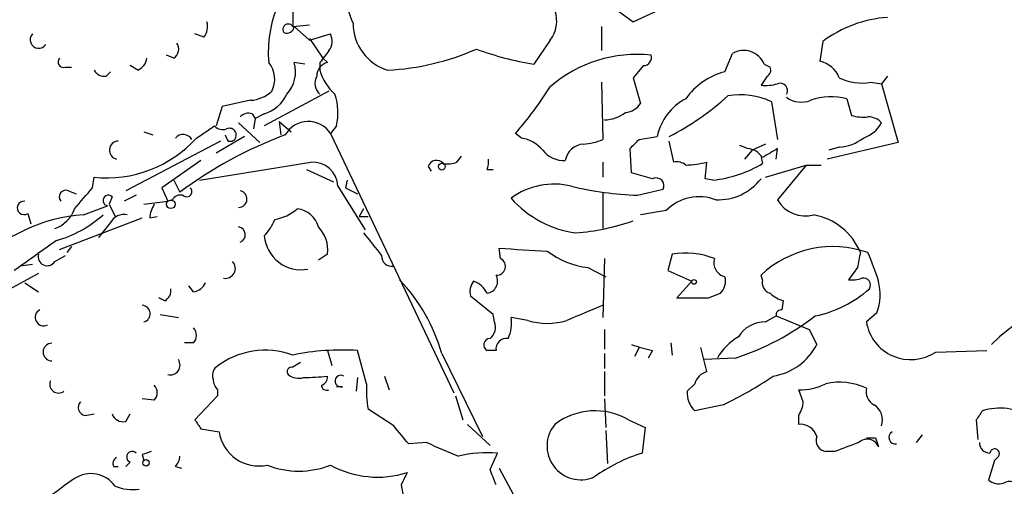
# Model space of a CAD drawing. Extents: x 4 to 854, y 8 to 889.
# Drawn here: x 380 to 435, y 373 to 400 of the extents above; entities that cross this region are included whole.
import ezdxf

# ---------------------------------------------------------------- set-up
doc = ezdxf.new("R2010")
doc.units = 0
doc.header["$MEASUREMENT"] = 0
doc.layers.add('MAIN', color=5, linetype='CONTINUOUS')

msp = doc.modelspace()

# ---------------------------------------------------------------- linework, layer by layer
at = {"layer": 'MAIN'}
for p, q in [((395.0547, 400.1347), (395.0547, 399.288)), ((413.1733, 400.304), (414.1893, 399.542)), ((414.1893, 399.542), (415.4593, 400.1347)), ((395.0547, 399.288), (395.986, 399.3727)), ((395.1393, 399.288), (395.986, 398.526)), ((412.4113, 399.288), (412.4113, 397.9333)), ((390.0593, 398.6953), (389.5513, 398.8647)), ((395.986, 398.526), (397.1713, 398.8647)), ((395.986, 398.6107), (396.748, 397.51)), ((409.5327, 398.526), (408.6013, 397.1713)), ((424.8573, 398.4413), (424.688, 397.3407)), ((388.366, 397.51), (387.9427, 397.6793)), ((419.354, 396.748), (419.7773, 397.764)), ((386.334, 396.8327), (385.9107, 397.0867)), ((395.732, 397.1713), (395.1393, 397.256)), ((396.5787, 397.256), (396.5787, 396.8327)), ((397.002, 397.256), (396.748, 397.51)), ((414.782, 397.0867), (414.1893, 396.4093)), ((421.5553, 397.1713), (421.894, 397.002)), ((382.27, 397.002), (382.6087, 397.002)), ((384.556, 396.494), (384.81, 396.748)), ((421.7247, 396.494), (421.386, 395.986)), ((428.498, 396.494), (428.1593, 396.0707)), ((412.4113, 396.1553), (412.496, 392.938)), ((414.1893, 396.4093), (414.6127, 394.97)), ((427.5667, 396.1553), (428.1593, 396.0707)), ((428.1593, 396.0707), (429.0907, 392.7687)), ((397.0867, 395.6473), (393.446, 393.7)), ((391.0753, 394.8007), (390.7367, 393.7)), ((392.684, 395.1393), (391.0753, 394.8007)), ((421.9787, 395.0547), (422.3173, 392.938)), ((426.212, 395.224), (426.466, 394.2927)), ((392.7687, 394.3773), (392.938, 394.1233)), ((393.446, 394.3773), (392.938, 394.1233)), ((389.636, 393.0227), (390.652, 393.7)), ((392.0067, 393.8693), (393.192, 392.7687)), ((392.938, 394.1233), (392.8533, 393.5307)), ((394.2927, 393.954), (394.3773, 393.192)), ((394.2927, 393.954), (394.97, 393.3613)), ((397.51, 393.7), (397.1713, 393.2767)), ((386.6727, 393.3613), (387.1807, 393.192)), ((397.1713, 393.2767), (404.114, 378.714)), ((407.924, 393.0227), (407.5853, 393.2767)), ((390.9907, 392.8533), (385.6567, 390.0593)), ((392.3453, 393.1073), (390.7367, 392.176)), ((391.414, 392.8533), (391.668, 392.8533)), ((414.528, 392.938), (415.544, 393.1073)), ((416.4753, 391.668), (416.2213, 392.8533)), ((420.624, 392.43), (420.2007, 392.5993)), ((421.64, 392.684), (420.878, 392.3453)), ((429.0907, 392.7687), (425.1113, 391.8373)), ((414.1047, 391.0753), (414.02, 392.43)), ((420.878, 392.3453), (420.4547, 391.8373)), ((422.2327, 391.8373), (422.3173, 392.43)), ((425.7887, 392.5147), (425.196, 392.3453)), ((389.89, 391.7527), (387.6887, 390.2287)), ((389.8053, 390.652), (396.0707, 391.668)), ((404.2833, 391.668), (404.5373, 392.0067)), ((412.496, 391.668), (412.496, 390.8213)), ((418.2533, 390.7367), (418.338, 391.668)), ((421.386, 391.922), (421.4707, 391.5833)), ((421.64, 390.8213), (423.926, 391.4987)), ((423.926, 391.4987), (422.3173, 389.5513)), ((423.926, 391.4987), (424.7727, 391.4987)), ((395.8167, 391.2447), (397.3407, 390.5673)), ((402.6747, 391.414), (402.844, 391.16)), ((405.9767, 391.2447), (406.3153, 391.2447)), ((415.29, 390.7367), (414.1047, 391.0753)), ((383.794, 390.2287), (383.8787, 390.8213)), ((388.366, 390.652), (388.7047, 389.9747)), ((398.1027, 390.652), (398.018, 390.2287)), ((418.6767, 390.652), (418.2533, 390.7367)), ((382.4393, 390.0593), (382.8627, 389.89)), ((387.6887, 390.2287), (388.0273, 389.4667)), ((387.6887, 390.2287), (388.0273, 389.4667)), ((397.5947, 390.3133), (399.1187, 387.858)), ((398.018, 390.2287), (398.6953, 389.89)), ((412.496, 389.9747), (412.496, 387.9427)), ((414.4433, 389.8053), (415.8827, 390.144)), ((384.8947, 389.7207), (384.7253, 389.2973)), ((384.7253, 389.2973), (385.064, 388.62)), ((386.2493, 389.8053), (385.572, 389.4667)), ((386.6727, 389.2973), (388.0273, 389.4667)), ((388.2813, 389.5513), (388.0273, 389.4667)), ((380.1533, 388.7893), (380.3227, 388.1967)), ((383.286, 388.7047), (384.6407, 389.2127)), ((399.034, 389.0433), (398.78, 388.62)), ((416.052, 388.9587), (414.6127, 388.7047)), ((381.9313, 386.7573), (386.588, 388.5353)), ((384.81, 388.2813), (384.1327, 387.4347)), ((387.0113, 388.5353), (387.4347, 388.62)), ((398.78, 388.62), (399.288, 388.62)), ((382.6087, 386.9267), (382.3547, 386.588)), ((397.002, 386.5033), (396.494, 386.1647)), ((406.7387, 386.2493), (406.654, 386.842)), ((416.3907, 386.5033), (416.1367, 385.572)), ((381.6773, 386.08), (382.27, 386.4187)), ((412.5807, 386.2493), (412.496, 382.9473)), ((380.746, 385.4027), (373.38, 381.4233)), ((380.4073, 385.9107), (379.73, 385.826)), ((411.6493, 385.7413), (412.6653, 385.2333)), ((416.1367, 385.572), (417.4913, 384.9793)), ((426.8047, 385.7413), (426.2967, 385.064)), ((379.984, 384.8947), (380.746, 384.3867)), ((417.4913, 384.9793), (416.6447, 384.048)), ((421.4707, 385.064), (421.386, 385.318)), ((389.4667, 384.3867), (389.2127, 384.7253)), ((418.4227, 384.048), (419.1, 384.302)), ((387.858, 383.8787), (387.5193, 384.048)), ((406.3153, 383.1167), (405.0453, 384.1327)), ((422.5713, 383.3707), (422.656, 383.8787)), ((427.9053, 383.2013), (427.3127, 382.6933)), ((387.604, 383.1167), (388.62, 382.9473)), ((406.4, 382.6933), (406.3153, 383.1167)), ((408.2627, 382.778), (407.3313, 382.9473)), ((421.64, 382.6933), (422.2327, 383.032)), ((422.2327, 383.032), (424.0953, 382.27)), ((412.5807, 382.27), (412.5807, 381.1693)), ((424.0953, 382.27), (424.5187, 381.4233)), ((389.4667, 381.508), (388.9587, 381.508)), ((416.306, 381.508), (416.3907, 380.8307)), ((397.002, 381.0847), (397.256, 380.238)), ((399.2033, 379.222), (398.6953, 381.0847)), ((406.4847, 381.0847), (405.9767, 381.0847)), ((414.528, 381.254), (414.274, 380.746)), ((415.29, 381.0847), (415.036, 380.6613)), ((418.338, 379.8993), (417.9993, 381.254)), ((431.2073, 381), (434.086, 381.0847)), ((395.478, 380.4073), (395.0547, 380.1533)), ((403.4367, 380.9153), (405.7227, 376.2587)), ((412.5807, 380.9153), (412.5807, 380.0687)), ((419.9467, 380.6613), (418.1687, 380.5767)), ((412.5807, 379.8993), (412.5807, 378.5447)), ((398.6953, 379.5607), (398.6107, 378.7987)), ((400.2193, 379.6453), (400.4733, 378.8833)), ((390.8213, 378.8833), (390.8213, 378.5447)), ((397.8487, 379.0527), (397.51, 379.0527)), ((417.2373, 378.7987), (417.6607, 379.222)), ((423.7567, 378.206), (423.5027, 378.8833)), ((387.2653, 378.2907), (386.588, 378.3753)), ((390.8213, 378.5447), (389.5513, 377.19)), ((404.1987, 378.5447), (404.622, 377.19)), ((412.5807, 378.3753), (412.6653, 376.7667)), ((400.7273, 376.8513), (399.288, 377.7827)), ((419.2693, 378.0367), (417.6607, 377.698)), ((383.3707, 377.444), (383.8787, 377.5287)), ((385.6567, 377.1053), (385.9107, 377.5287)), ((413.9353, 377.19), (414.8667, 376.7667)), ((423.5027, 376.936), (423.5027, 377.444)), ((433.4933, 377.19), (433.578, 376.0893)), ((389.89, 376.682), (390.906, 376.5127)), ((404.876, 376.936), (406.146, 375.7507)), ((412.6653, 376.5973), (412.75, 374.7347)), ((414.8667, 376.7667), (414.6973, 375.3273)), ((427.8207, 376.174), (427.99, 375.666)), ((430.4453, 376.3433), (430.1067, 375.92)), ((402.59, 375.92), (401.574, 375.8353)), ((386.588, 375.2427), (386.6727, 374.904)), ((406.146, 374.396), (406.5693, 375.3273)), ((425.5347, 375.412), (425.0267, 375.412)), ((434.5093, 374.904), (434.1707, 373.8033)), ((434.6787, 375.0733), (434.5093, 374.904)), ((384.9793, 374.5653), (385.2333, 374.5653)), ((385.9107, 374.8193), (385.6567, 374.5653)), ((388.4507, 374.5653), (388.7893, 374.4807)), ((406.654, 374.4807), (407.8393, 372.2793)), ((401.1507, 373.5493), (401.32, 372.618))]:
    msp.add_line(p, q, dxfattribs=at)
for centre, radius in [((403.4366, 391.414), 0.1893), ((388.1966, 389.2974), 0.2394), ((417.6183, 384.9371), 0.1338), ((386.7996, 374.7771), 0.1796)]:
    msp.add_circle(centre, radius, dxfattribs=at)
for centre, radius, start, end in [((408.1508, 403.4079), 10.4824, 182.62016, 202.14042), ((408.1124, 399.6048), 1.7835, 322.78123, 74.09035), ((400.5162, 397.8285), 6.8402, 157.25346, 184.80107), ((428.9561, 392.9953), 6.8161, 93.85366, 126.96606), ((389.2969, 399.2881), 0.9658, 322.13334, 15.24211), ((394.8007, 399.1187), 0.3053, 33.68486, 213.70048), ((394.716, 399.3408), 0.4265, 246.61445, 352.88998), ((401.2077, 399.4751), 2.7664, 180.36866, 252.77941), ((380.7689, 398.5433), 0.4838, 138.36843, 325.87952), ((396.3619, 398.4687), 0.9011, 323.54722, 26.07025), ((388.0466, 398.0141), 0.5968, 302.35853, 35.03213), ((566.1736, 270.5828), 211.6803, 143.014185, 143.243346), ((399.6273, 411.1601), 14.3476, 273.042, 293.6551), ((411.2841, 413.9012), 16.9436, 249.62158, 260.88964), ((414.4218, 390.2411), 7.4794, 83.98694, 130.81941), ((414.7632, 397.5476), 0.4613, 272.33579, 16.5886), ((420.4123, 396.7056), 1.2343, 22.16778, 120.96216), ((382.1641, 397.2983), 0.3147, 137.71774, 289.6673), ((386.0319, 397.5885), 0.8139, 291.78703, 354.46523), ((392.6068, 396.3277), 1.4342, 331.67841, 40.33653), ((393.3273, 396.748), 1.8819, 317.55632, 15.66101), ((397.1502, 396.5292), 0.7417, 101.52504, 182.72006), ((424.3587, 395.8354), 1.5409, 21.86701, 77.66035), ((384.4714, 397.1713), 0.6826, 209.73863, 277.11981), ((397.119, 396.0902), 0.8165, 150.3613, 228.56983), ((399.2688, 397.572), 2.7898, 195.3668, 228.6402), ((420.3489, 392.9592), 3.9173, 104.71311, 144.67894), ((421.5552, 396.8327), 0.3787, 296.58535, 26.55152), ((390.4899, 407.9959), 22.559, 319.27143, 327.57926), ((421.6401, 398.3542), 2.3818, 263.87578, 286.51837), ((422.4589, 395.678), 0.4174, 331.37201, 109.82832), ((427.0589, 398.9506), 2.8411, 243.44307, 280.29619), ((392.5653, 397.0532), 1.9175, 273.54894, 312.84653), ((392.8491, 396.349), 2.0601, 286.84283, 334.98865), ((394.3702, 394.4414), 3.2262, 346.71413, 18.74215), ((409.0371, 407.0123), 15.6513, 297.32373, 312.06639), ((420.2008, 391.234), 4.2141, 65.04586, 99.25154), ((413.6812, 395.563), 1.1042, 274.40428, 327.51886), ((418.5996, 392.4547), 3.1245, 117.5861, 167.94418), ((423.6521, 396.4191), 1.3844, 233.32876, 292.41548), ((425.3294, 391.9824), 3.3596, 74.76911, 110.00613), ((392.557, 393.7846), 0.6294, 70.34434, 137.72386), ((412.5383, 396.0287), 1.9904, 271.22059, 308.08302), ((427.1432, 396.5767), 2.3823, 253.48505, 276.12293), ((391.1176, 394.1232), 0.6292, 222.26879, 289.66179), ((395.9266, 392.4744), 1.4808, 32.80473, 151.01342), ((426.5162, 394.8083), 1.8925, 289.3512, 330.25287), ((427.4243, 393.2422), 0.9662, 40.47072, 91.60135), ((388.8859, 392.6451), 0.5762, 30.55782, 139.05355), ((402.7552, 371.1596), 23.4824, 110.2402, 126.75117), ((476.0343, 435.3626), 94.6976, 206.443722, 206.672824), ((391.4986, 393.192), 0.3769, 296.57185, 116.55825), ((384.5978, 397.5698), 6.7867, 263.91768, 317.93297), ((385.2534, 392.3401), 0.5136, 92.2429, 258.23717), ((407.5468, 390.9869), 2.0704, 41.00291, 79.50308), ((411.4863, 391.5649), 1.1228, 94.6488, 170.37157), ((411.2468, 395.8394), 3.1589, 272.69448, 293.29433), ((287.274, 519.684), 179.6055, 314.885409, 315.114591), ((425.6469, 394.9528), 2.4422, 273.32858, 307.7863), ((410.3188, 393.2803), 1.5288, 217.7057, 272.26799), ((420.5392, 391.329), 1.1042, 32.48114, 85.59572), ((548.8939, 180.5262), 246.8296, 120.851159, 121.080342), ((396.1553, 390.2286), 1.4419, 3.36763, 93.36366), ((403.1403, 391.2871), 0.4826, 37.86249, 164.75425), ((403.7327, 393.1515), 1.5824, 262.32257, 290.36237), ((404.8345, 391.7101), 1.2334, 337.8311, 5.91953), ((416.6447, 390.9059), 0.7807, 49.40507, 102.53199), ((416.7729, 398.3916), 6.9034, 273.15382, 283.10379), ((417.8981, 397.6448), 7.036, 276.35332, 300.51476), ((409.7443, 386.3764), 4.0556, 76.10801, 126.51162), ((415.4847, 390.3387), 0.4431, 333.93231, 116.06769), ((418.9663, 392.6074), 3.0585, 267.74578, 322.29195), ((382.2869, 389.7207), 0.3714, 65.76803, 223.15591), ((86.936, 643.636), 390.3075, 319.285706, 319.514889), ((388.7469, 389.2833), 0.5373, 76.31553, 150.07521), ((389.0857, 390.017), 0.2993, 225, 45.01354), ((392.0094, 389.5973), 0.4692, 269.67037, 79.94746), ((415.075, 408.3509), 18.5564, 256.42027, 268.04915), ((379.9332, 389.0941), 0.376, 82.23621, 305.83353), ((384.683, 389.509), 0.2993, 45, 261.87531), ((388.5359, 388.4504), 1.527, 146.31514, 176.81268), ((411.7938, 393.6022), 5.9703, 221.63019, 262.08827), ((417.9095, 387.0838), 2.6392, 69.21655, 134.7329), ((423.877, 390.433), 1.7917, 209.47952, 285.28429), ((383.8756, 379.5726), 9.1511, 93.69409, 136.16356), ((381.0991, 389.6217), 1.7758, 289.00226, 340.99059), ((379.9944, 393.6013), 6.5779, 285.58789, 311.89243), ((385.558, 387.872), 0.8526, 77.58562, 151.31285), ((393.6446, 390.9524), 2.5326, 278.9524, 311.0776), ((395.1492, 387.6578), 1.3947, 15.36358, 83.43297), ((423.7516, 385.2779), 3.4785, 22.12471, 80.10604), ((391.5696, 389.3676), 2.6338, 315.43224, 339.62753), ((409.8217, 401.1328), 13.4932, 274.89041, 288.88613), ((391.9461, 387.5937), 0.4378, 289.37034, 82.04387), ((395.2062, 386.7514), 1.8128, 352.13406, 44.73405), ((717.0417, 641.0535), 406.5988, 218.545221, 218.774404), ((803.9047, -206.2606), 728.3388, 125.4221736, 125.6513548), ((395.5203, 387.704), 2.0825, 185.08832, 280.54208), ((381.2458, 386.3668), 0.5181, 164.72451, 326.38968), ((413.3425, 472.1151), 85.535, 265.515118, 267.333563), ((412.2057, 390.378), 4.67, 232.50756, 263.15728), ((417.1174, 382.0965), 4.4663, 68.4037, 99.36404), ((425.4361, 381.0094), 5.9133, 70.63048, 133.22864), ((638.593, 343.8339), 215.8947, 168.578089, 168.807241), ((414.0341, 380.751), 14.5824, 16.85554, 23.59554), ((391.2661, 385.695), 0.5566, 259.00909, 43.76967), ((400.6191, 386.3857), 0.5701, 176.68135, 280.94133), ((406.5254, 385.8072), 0.4909, 265.24411, 64.24408), ((419.5398, 386.0225), 0.8108, 163.7576, 256.7522), ((444.3275, 371.0311), 14.4135, 94.36697, 133.86237), ((389.3882, 385.1968), 0.8139, 275.53477, 338.21297), ((393.5831, 378.0364), 10.2655, 16.28664, 43.2028), ((405.9768, 384.3866), 0.9655, 142.1271, 195.24679), ((404.8218, 383.7699), 1.2716, 24.73706, 72.00248), ((405.8919, 384.9794), 0.6827, 277.13543, 29.73447), ((418.451, 384.9793), 0.938, 313.77763, 15.71048), ((422.0815, 384.9047), 0.6312, 165.38256, 252.71908), ((426.5085, 386.6289), 1.5792, 262.29219, 290.39043), ((427.1414, 384.7603), 0.3971, 329.04367, 102.02019), ((424.9476, 384.2332), 3.1325, 340.76684, 13.77895), ((387.5194, 384.4714), 0.6826, 299.73863, 7.11981), ((423.0604, 385.5041), 1.675, 225.86354, 256.02847), ((423.157, 389.396), 6.4909, 281.34629, 311.78382), ((417.5337, 828.5476), 444.5005, 269.885409, 270.114592), ((381.0424, 382.9474), 0.4733, 116.57047, 296.55422), ((386.5638, 383.1529), 0.4724, 283.33012, 87.06371), ((623.1511, -124.7894), 550.3276, 112.506068, 112.735255), ((422.529, 383.0744), 0.2993, 81.87531, 188.14364), ((405.6521, 382.397), 0.8045, 307.87561, 21.61228), ((405.4683, 382.6087), 1.8935, 333.43901, 10.30106), ((409.3634, 386.2711), 3.6624, 252.51, 287.48851), ((415.3498, 394.7946), 14.8621, 288.01728, 307.67874), ((421.6187, 380.9367), 1.7568, 89.30528, 148.80188), ((429.8, 383.0887), 2.5185, 189.03259, 303.97084), ((389.022, 381.9314), 0.614, 316.40555, 43.58769), ((406.1525, 381.4006), 0.3615, 91.03039, 240.90383), ((407.0773, 381.1694), 0.5986, 81.86584, 188.13416), ((421.5553, 379.2222), 2.9932, 118.74077, 151.26351), ((381.508, 381), 0.4969, 90, 270), ((393.5096, 376.5791), 4.5237, 70.02804, 127.80467), ((397.8066, 367.6044), 13.5096, 86.22819, 101.75343), ((416.8935, 388.9418), 8.0191, 249.64892, 258.46531), ((421.5475, 382.9421), 3.3369, 278.89211, 332.92507), ((388.1616, 380.2668), 0.5533, 255.95371, 34.06055), ((391.1602, 379.6876), 0.6295, 132.28287, 199.64097), ((394.9982, 379.8994), 0.2601, 77.45447, 220.6204), ((418.5919, 378.9681), 0.9652, 105.25147, 164.74853), ((381.8813, 379.1941), 0.4987, 156.70485, 307.55458), ((391.5248, 379.5356), 0.9594, 183.56181, 222.83733), ((395.3933, 380.4917), 0.9651, 232.11721, 285.26033), ((395.2794, 396.3412), 16.7845, 271.25597, 275.89065), ((396.5533, 379.5776), 0.4538, 284.02706, 8.58009), ((397.7542, 379.3685), 0.3297, 57.09562, 286.65929), ((409.4725, 398.2837), 22.4926, 295.82068, 304.04021), ((425.7999, 375.7668), 3.5407, 64.70586, 102.61376), ((386.8211, 378.714), 0.6136, 316.38012, 43.61988), ((396.9597, 379.1516), 0.2967, 182.76213, 295.33057), ((405.7237, 378.8836), 6.5292, 177.02909, 189.70714), ((418.5999, 378.6911), 1.3669, 175.48491, 226.59781), ((423.6255, 381.9286), 3.0478, 267.69083, 297.37049), ((428.1451, 378.7845), 0.8524, 167.56816, 241.31819), ((383.4411, 377.8908), 0.4523, 135.82409, 261.04581), ((422.2321, 378.2909), 1.527, 326.31514, 356.81268), ((412.0505, 373.9685), 3.7324, 59.66942, 127.33872), ((427.2232, 377.1853), 0.9939, 340.36363, 58.93936), ((560.6741, 292.7614), 152.6537, 146.192759, 146.421922), ((434.8127, 374.5374), 3.3093, 58.50978, 107.23855), ((385.4974, 377.716), 0.6311, 197.26358, 284.61973), ((516.709, 461.6032), 152.6259, 213.578058, 213.807262), ((147.1629, 164.6785), 330.624, 39.692085, 39.921279), ((411.2507, 375.7243), 1.9005, 140.38667, 292.82766), ((423.6156, 376.0046), 0.9382, 15.7147, 96.91141), ((393.1374, 376.8565), 2.2577, 188.7589, 282.22078), ((425.1166, 376.0417), 0.6361, 160.05229, 261.87499), ((427.3532, 375.4183), 0.6833, 21.25485, 132.75821), ((427.5667, 503.1739), 127.0002, 269.885409, 270.114592), ((428.9468, 376.1994), 0.3689, 121.87204, 279.23506), ((386.0244, 375.1104), 0.3125, 43.96262, 248.66501), ((411.7337, 394.8), 20.9776, 244.15881, 249.44408), ((553.2119, 37.0163), 361.681, 110.442383, 110.671566), ((434.2413, 375.9059), 0.5788, 178.60403, 271.38608), ((434.5222, 375.2923), 0.2692, 305.55005, 172.52913), ((385.318, 374.7346), 0.3787, 116.55828, 206.55828), ((429.1645, 248.335), 133.8593, 108.316987, 108.546184), ((387.7472, 375.2176), 0.9594, 317.16267, 356.43819), ((406.061, 367.5412), 7.8027, 86.26486, 102.53152), ((417.732, 365.871), 9.9313, 107.79239, 125.33615), ((395.3933, 379.1474), 4.8361, 248.42915, 291.57085), ((399.8293, 379.5285), 5.5556, 241.4167, 287.3854), ((194.6705, 289.3097), 227.9508, 21.687971, 21.917186), ((403.6872, 343.5615), 36.836, 124.58508, 130.22407), ((383.7034, 372.5014), 1.667, 35.29836, 123.71866), ((570.6699, 289.2381), 189.3281, 153.327138, 153.556321), ((434.7633, 374.565), 0.9651, 232.11721, 285.26033), ((386.0801, 376.0888), 2.814, 248.83268, 276.9111), ((435.3465, 373.0892), 0.6365, 18.89326, 121.14282)]:
    msp.add_arc(centre, radius, start, end, dxfattribs=at)

doc.saveas('drawing.dxf')
